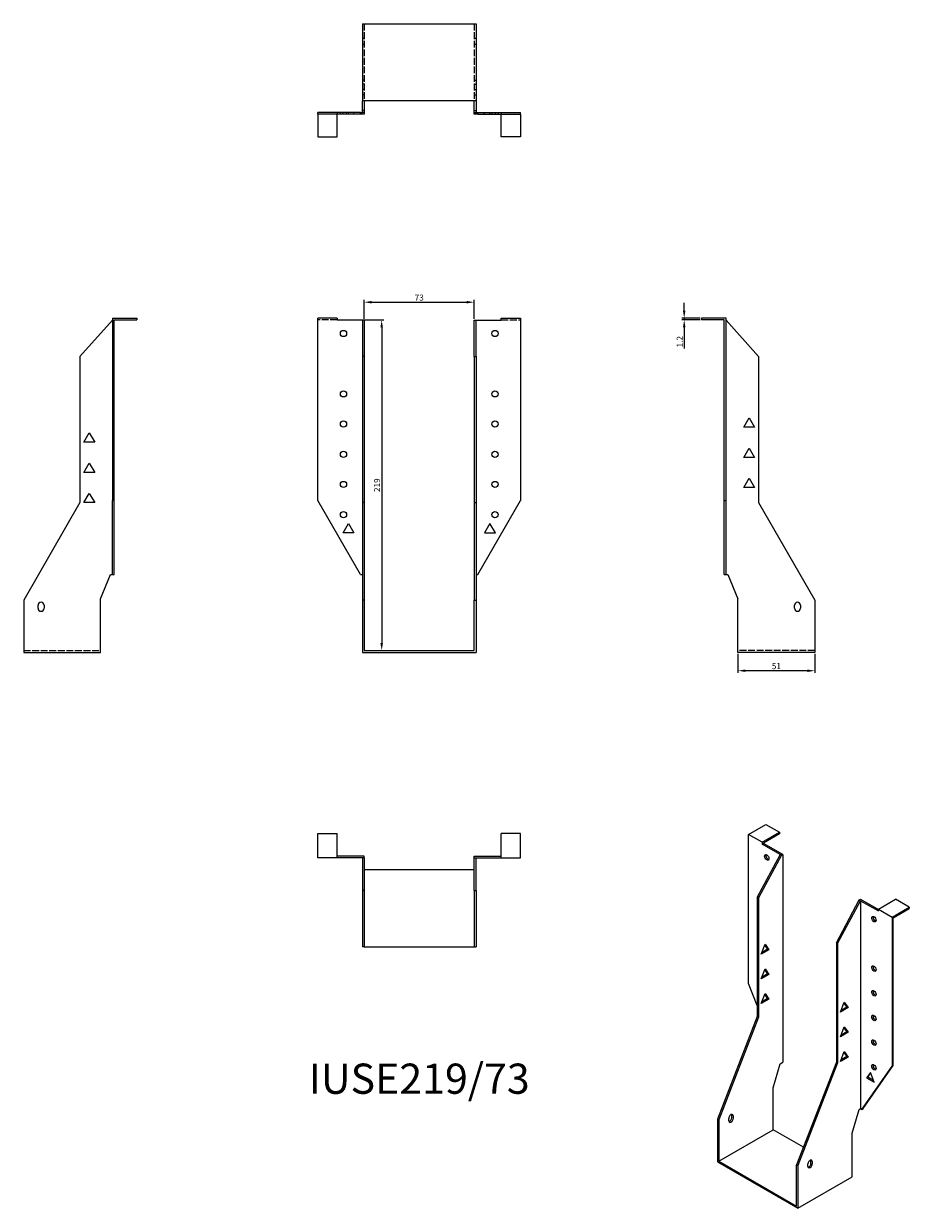
# Model space of a CAD drawing. Units: millimetres. Extents: x 464 to 1051, y 66 to 850.
import ezdxf

# ---------------------------------------------------------------- set-up
doc = ezdxf.new("R2010")
doc.units = ezdxf.units.MM
doc.linetypes.add('DASHED', pattern=[0.2067, 0.1654, -0.0413])
for name, color, linetype, lineweight in [('Dimensions', 1, 'Continuous', 20), ('Hidden', 6, 'DASHED', 25), ('Part', 7, 'Continuous', 25), ('Text', 7, 'Continuous', 25)]:
    doc.layers.add(name, color=color, linetype=linetype, lineweight=lineweight)
doc.styles.add('EU_style', font='arial.ttf')
doc.dimstyles.new('Dim_2D', dxfattribs={"dimtxt": 4, "dimasz": 5, "dimexe": 1.5, "dimexo": 1, "dimgap": 1, "dimtad": 1, "dimdec": 1, "dimdsep": 46, "dimtxsty": 'EU_style', "dimcen": 2.5, "dimclrd": 256, "dimclre": 256, "dimclrt": 256, "dimadec": 0, "dimazin": 0, "dimtfac": 1, "dimtdec": 1, "dimtmove": 0, "dimatfit": 3, "dimfxl": 0, "dimtolj": 1, "dimtzin": 0, "dimlwd": -1, "dimlwe": -1, "dimarcsym": 0})

# ---------------------------------------------------------------- blocks, each defined once
blk = doc.blocks.new('*D2')
at = {"layer": 'Defpoints', "color": 0}
for p in [(762.68, 665.87), (689.68, 653.87), (762.68, 653.87)]:
    blk.add_point(p, dxfattribs=at)
at = {"layer": 'Dimensions'}
for p, q in [((689.68, 654.87), (689.68, 667.37)), ((762.68, 654.87), (762.68, 667.37)), ((694.68, 665.87), (757.68, 665.87))]:
    blk.add_line(p, q, dxfattribs=at)
for points in [[(694.68, 666.7), (694.68, 665.04), (689.68, 665.87)], [(757.68, 666.7), (757.68, 665.04), (762.68, 665.87)]]:
    blk.add_solid(points, dxfattribs=at)
at = {"layer": 'Dimensions', "insert": (726.18, 668.91), "char_height": 4, "attachment_point": 5, "style": 'EU_style'}
blk.add_mtext('\\A1;73', dxfattribs=at)
blk = doc.blocks.new('*D3')
at = {"layer": 'Defpoints', "color": 0}
for p in [(671.78, 654.14), (689.68, 435.14), (701.28, 435.14)]:
    blk.add_point(p, dxfattribs=at)
at = {"layer": 'Dimensions'}
for p, q in [((672.78, 654.14), (702.78, 654.14)), ((701.28, 649.14), (701.28, 440.14)), ((690.68, 435.14), (702.78, 435.14))]:
    blk.add_line(p, q, dxfattribs=at)
for points in [[(700.44, 649.14), (702.11, 649.14), (701.28, 654.14)], [(700.44, 440.14), (702.11, 440.14), (701.28, 435.14)]]:
    blk.add_solid(points, dxfattribs=at)
at = {"layer": 'Dimensions', "insert": (698.23, 544.64), "char_height": 4, "attachment_point": 5, "rotation": 90, "style": 'EU_style'}
blk.add_mtext('\\A1;219', dxfattribs=at)
blk = doc.blocks.new('*D4')
at = {"layer": 'Defpoints', "color": 0}
for p in [(937.38, 433.94), (988.38, 433.94), (937.38, 421.76)]:
    blk.add_point(p, dxfattribs=at)
at = {"layer": 'Dimensions'}
for p, q in [((937.38, 432.94), (937.38, 420.26)), ((988.38, 432.94), (988.38, 420.26)), ((983.38, 421.76), (942.38, 421.76))]:
    blk.add_line(p, q, dxfattribs=at)
for points in [[(942.38, 422.59), (942.38, 420.93), (937.38, 421.76)], [(983.38, 422.59), (983.38, 420.93), (988.38, 421.76)]]:
    blk.add_solid(points, dxfattribs=at)
at = {"layer": 'Dimensions', "insert": (962.88, 424.8), "char_height": 4, "attachment_point": 5, "style": 'EU_style'}
blk.add_mtext('\\A1;51', dxfattribs=at)
blk = doc.blocks.new('*D5')
at = {"layer": 'Defpoints', "color": 0}
for p in [(901.8, 654.14), (913.38, 655.34), (913.38, 654.14)]:
    blk.add_point(p, dxfattribs=at)
at = {"layer": 'Dimensions'}
for p, q in [((901.8, 660.34), (901.8, 665.34)), ((912.38, 655.34), (900.3, 655.34)), ((912.38, 654.14), (900.3, 654.14)), ((901.8, 655.34), (901.8, 654.14)), ((901.8, 649.14), (901.8, 635.27))]:
    blk.add_line(p, q, dxfattribs=at)
for points in [[(900.96, 660.34), (902.63, 660.34), (901.8, 655.34)], [(900.96, 649.14), (902.63, 649.14), (901.8, 654.14)]]:
    blk.add_solid(points, dxfattribs=at)
at = {"layer": 'Dimensions', "insert": (898.79, 639.71), "char_height": 4, "attachment_point": 5, "rotation": 90, "style": 'EU_style'}
blk.add_mtext('\\A1;1.2', dxfattribs=at)

msp = doc.modelspace()

# ---------------------------------------------------------------- linework, layer by layer
at = {"layer": 'Hidden', "ltscale": 27.414932}
for p, q in [((689.68, 850.34), (689.68, 799.34)), ((762.68, 850.34), (762.68, 799.34)), ((671.78, 654.14), (658.98, 654.14)), ((780.58, 654.14), (793.38, 654.14)), ((463.98, 435.14), (514.98, 435.14)), ((988.38, 435.14), (937.38, 435.14))]:
    msp.add_line(p, q, dxfattribs=at)
at = {"layer": 'Hidden', "ltscale": 2.285536}
for p, q in [((688.48, 840.84), (689.68, 840.84)), ((762.68, 840.84), (763.88, 840.84)), ((688.48, 836.84), (689.68, 836.84)), ((762.68, 836.84), (763.88, 836.84)), ((689.68, 813.04), (688.48, 813.04)), ((689.68, 810.39), (688.48, 810.39)), ((762.68, 813.04), (763.88, 813.04)), ((762.68, 810.39), (763.88, 810.39)), ((689.68, 806.84), (688.48, 806.84)), ((689.68, 803.29), (688.48, 803.29)), ((762.68, 806.84), (763.88, 806.84)), ((762.68, 803.29), (763.88, 803.29)), ((671.78, 791.54), (671.78, 790.34)), ((673.93, 790.34), (673.93, 791.54)), ((675.73, 790.34), (675.73, 791.54)), ((678.03, 790.34), (678.03, 791.54)), ((679.28, 790.34), (679.28, 791.54)), ((682.84, 790.34), (682.84, 791.54)), ((689.68, 791.54), (688.48, 791.54)), ((762.68, 791.54), (763.88, 791.54)), ((769.53, 790.34), (769.53, 791.54)), ((773.08, 790.34), (773.08, 791.54)), ((774.33, 791.54), (774.33, 790.34)), ((776.64, 790.34), (776.64, 791.54)), ((778.43, 791.54), (778.43, 790.34)), ((780.58, 791.54), (780.58, 790.34))]:
    msp.add_line(p, q, dxfattribs=at)
at = {"layer": 'Part'}
for p, q in [((688.48, 850.34), (763.88, 850.34)), ((688.48, 850.34), (688.48, 799.34)), ((763.88, 850.34), (763.88, 799.34)), ((763.88, 799.34), (688.48, 799.34)), ((688.48, 792.74), (688.48, 799.34)), ((688.48, 791.54), (688.48, 792.74)), ((689.68, 792.74), (688.48, 792.74)), ((689.68, 799.34), (689.68, 792.74)), ((689.68, 792.74), (689.68, 790.34)), ((762.68, 792.74), (762.68, 799.34)), ((762.68, 790.34), (762.68, 792.74)), ((762.68, 792.74), (763.88, 792.74)), ((763.88, 799.34), (763.88, 792.74)), ((763.88, 792.74), (763.88, 791.54)), ((687.28, 791.54), (658.98, 791.54)), ((658.98, 790.34), (658.98, 791.54)), ((687.28, 790.34), (658.98, 790.34)), ((658.98, 790.34), (658.98, 775.34)), ((671.78, 775.34), (671.78, 790.34)), ((687.28, 790.34), (687.28, 791.54)), ((687.28, 791.54), (688.48, 791.54)), ((689.68, 790.34), (687.28, 790.34)), ((765.08, 790.34), (762.68, 790.34)), ((763.88, 791.54), (765.08, 791.54)), ((765.08, 791.54), (765.08, 790.34)), ((765.08, 791.54), (793.38, 791.54)), ((765.08, 790.34), (793.38, 790.34)), ((780.58, 775.34), (780.58, 790.34)), ((793.38, 790.34), (793.38, 791.54)), ((793.38, 790.34), (793.38, 775.34)), ((658.98, 775.34), (671.78, 775.34)), ((793.38, 775.34), (780.58, 775.34)), ((501.28, 629.82), (522.78, 653.87)), ((522.78, 655.34), (522.78, 534.45)), ((522.78, 655.34), (538.98, 655.34)), ((523.98, 534.45), (523.98, 654.14)), ((523.98, 654.14), (538.98, 654.14)), ((538.98, 655.34), (538.98, 654.14)), ((658.98, 534.45), (658.98, 655.34)), ((671.78, 655.34), (658.98, 655.34)), ((671.78, 655.34), (671.78, 653.87)), ((688.48, 653.87), (671.78, 653.87)), ((689.68, 653.87), (688.48, 653.87)), ((688.48, 653.87), (688.48, 629.82)), ((689.68, 653.87), (689.68, 629.82)), ((762.68, 653.87), (763.88, 653.87)), ((762.68, 629.82), (762.68, 653.87)), ((763.88, 653.87), (780.58, 653.87)), ((763.88, 629.82), (763.88, 653.87)), ((780.58, 653.87), (780.58, 655.34)), ((780.58, 655.34), (793.38, 655.34)), ((793.38, 655.34), (793.38, 534.45)), ((929.58, 655.34), (913.38, 655.34)), ((913.38, 655.34), (913.38, 654.14)), ((928.38, 654.14), (913.38, 654.14)), ((928.38, 534.45), (928.38, 654.14)), ((929.58, 534.45), (929.58, 655.34)), ((929.58, 653.87), (951.08, 629.82)), ((501.28, 629.82), (501.28, 533.21)), ((688.48, 629.82), (688.48, 533.21)), ((689.68, 629.82), (688.48, 629.82)), ((689.68, 629.82), (689.68, 533.21)), ((762.68, 629.82), (763.88, 629.82)), ((762.68, 629.82), (762.68, 533.21)), ((763.88, 629.82), (763.88, 533.21)), ((951.08, 629.82), (951.08, 533.21)), ((941.33, 583.09), (944.88, 589.24)), ((944.88, 589.24), (948.44, 583.09)), ((948.44, 583.09), (941.33, 583.09)), ((503.93, 573.09), (507.48, 579.24)), ((511.04, 573.09), (503.93, 573.09)), ((507.48, 579.24), (511.04, 573.09)), ((941.33, 563.09), (944.88, 569.24)), ((944.88, 569.24), (948.44, 563.09)), ((503.93, 553.09), (507.48, 559.24)), ((507.48, 559.24), (511.04, 553.09)), ((948.44, 563.09), (941.33, 563.09)), ((511.04, 553.09), (503.93, 553.09)), ((941.33, 543.09), (944.88, 549.24)), ((948.44, 543.09), (941.33, 543.09)), ((944.88, 549.24), (948.44, 543.09)), ((503.93, 533.09), (507.48, 539.24)), ((507.48, 539.24), (511.04, 533.09)), ((522.78, 485.44), (522.78, 534.45)), ((523.98, 534.45), (522.78, 534.45)), ((523.98, 485.44), (523.98, 534.45)), ((687.28, 485.44), (658.98, 534.45)), ((765.08, 485.44), (793.38, 534.45)), ((928.38, 485.44), (928.38, 534.45)), ((928.38, 534.45), (929.58, 534.45)), ((929.58, 485.44), (929.58, 534.45)), ((501.28, 533.21), (463.98, 468.6)), ((511.04, 533.09), (503.93, 533.09)), ((688.48, 533.21), (688.48, 468.6)), ((689.68, 533.21), (688.48, 533.21)), ((689.68, 533.21), (689.68, 468.6)), ((762.68, 533.21), (763.88, 533.21)), ((762.68, 533.21), (762.68, 468.6)), ((763.88, 533.21), (763.88, 468.6)), ((951.08, 533.21), (988.38, 468.6)), ((675.73, 513.09), (679.28, 519.24)), ((679.28, 519.24), (682.84, 513.09)), ((773.08, 519.24), (769.53, 513.09)), ((776.64, 513.09), (773.08, 519.24)), ((682.84, 513.09), (675.73, 513.09)), ((769.53, 513.09), (776.64, 513.09)), ((514.98, 469.3), (521.58, 485.44)), ((521.58, 485.44), (522.78, 485.44)), ((522.78, 485.44), (523.98, 485.44)), ((687.28, 485.44), (688.48, 485.44)), ((763.88, 485.44), (765.08, 485.44)), ((928.38, 485.44), (929.58, 485.44)), ((929.58, 485.44), (930.78, 485.44)), ((930.78, 485.44), (937.38, 469.3)), ((463.98, 468.6), (463.98, 433.94)), ((473.48, 463.14), (473.48, 465.14)), ((477.48, 465.14), (477.48, 463.14)), ((514.98, 433.94), (514.98, 469.3)), ((688.48, 468.6), (688.48, 433.94)), ((689.68, 468.6), (688.48, 468.6)), ((689.68, 468.6), (689.68, 435.14)), ((762.68, 468.6), (763.88, 468.6)), ((762.68, 435.14), (762.68, 468.6)), ((763.88, 468.6), (763.88, 433.94)), ((937.38, 433.94), (937.38, 469.3)), ((974.88, 463.14), (974.88, 465.14)), ((978.88, 465.14), (978.88, 463.14)), ((988.38, 468.6), (988.38, 433.94)), ((463.98, 433.94), (514.98, 433.94)), ((688.48, 433.94), (763.88, 433.94)), ((689.68, 435.14), (762.68, 435.14)), ((988.38, 433.94), (937.38, 433.94)), ((658.98, 297.74), (658.98, 313.94)), ((658.98, 313.94), (671.78, 313.94)), ((671.78, 297.74), (671.78, 313.94)), ((780.58, 297.74), (780.58, 313.94)), ((793.38, 313.94), (780.58, 313.94)), ((793.38, 297.74), (793.38, 313.94)), ((944.53, 313.35), (955.99, 319.94)), ((953.58, 308.14), (965.04, 314.73)), ((955.99, 319.94), (965.04, 314.73)), ((965.04, 314.73), (965.04, 313.75)), ((944.53, 214.52), (944.53, 313.35)), ((953.58, 308.14), (944.53, 313.35)), ((953.58, 308.14), (953.58, 306.94)), ((953.58, 306.94), (954.43, 307.42)), ((965.39, 300.14), (953.58, 306.94)), ((965.04, 313.75), (954.43, 307.64)), ((954.43, 307.64), (954.43, 307.42)), ((967.09, 300.14), (954.43, 307.42)), ((689.68, 298.94), (671.78, 298.94)), ((689.68, 297.74), (689.68, 298.94)), ((762.68, 298.94), (780.58, 298.94)), ((762.68, 297.74), (762.68, 298.94)), ((965.39, 300.14), (950.19, 271.72)), ((966.24, 299.65), (951.04, 271.23)), ((966.24, 299.65), (965.39, 300.14)), ((966.24, 299.65), (967.09, 300.14)), ((967.09, 300.14), (967.09, 162.43)), ((671.78, 297.74), (658.98, 297.74)), ((688.48, 297.74), (671.78, 297.74)), ((689.68, 297.74), (688.48, 297.74)), ((688.48, 297.74), (688.48, 276.24)), ((689.68, 297.74), (689.68, 276.24)), ((762.68, 297.74), (763.88, 297.74)), ((762.68, 276.24), (762.68, 297.74)), ((763.88, 297.74), (780.58, 297.74)), ((763.88, 276.24), (763.88, 297.74)), ((780.58, 297.74), (793.38, 297.74)), ((762.68, 289.94), (689.68, 289.94)), ((688.48, 276.24), (688.48, 238.94)), ((689.68, 276.24), (688.48, 276.24)), ((689.68, 276.24), (689.68, 238.94)), ((762.68, 276.24), (763.88, 276.24)), ((762.68, 276.24), (762.68, 238.94)), ((763.88, 276.24), (763.88, 238.94)), ((950.19, 271.72), (950.19, 192.73)), ((951.04, 271.23), (950.19, 271.72)), ((951.04, 271.23), (951.04, 192.25)), ((1002.66, 241.51), (1017.86, 269.92)), ((1003.51, 241.02), (1018.71, 269.43)), ((1017.86, 269.92), (1018.71, 270.41)), ((1017.86, 269.92), (1018.71, 269.43)), ((1018.71, 270.41), (1030.52, 263.61)), ((1018.71, 269.43), (1030.52, 262.63)), ((1018.71, 269.43), (1018.71, 131.73)), ((1030.52, 263.83), (1041.97, 270.43)), ((1051.02, 265.22), (1041.97, 270.43)), ((1030.52, 262.63), (1030.52, 263.83)), ((1030.52, 263.83), (1039.57, 258.62)), ((1039.57, 258.62), (1051.02, 265.22)), ((1040.42, 258.13), (1051.02, 264.24)), ((1051.02, 265.22), (1051.02, 264.24)), ((1039.57, 258.62), (1039.57, 159.79)), ((1040.42, 160.28), (1040.42, 258.13)), ((689.68, 238.94), (688.48, 238.94)), ((689.68, 238.94), (762.68, 238.94)), ((762.68, 238.94), (763.88, 238.94)), ((952.91, 234.1), (955.42, 240.58)), ((957.93, 236.99), (952.91, 234.1)), ((953.4, 235.36), (957.08, 237.48)), ((957.08, 237.48), (955.24, 240.11)), ((955.42, 240.58), (957.93, 236.99)), ((957.93, 236.99), (957.08, 237.48)), ((1002.66, 241.51), (1003.51, 241.02)), ((1002.66, 241.51), (1002.66, 162.52)), ((1003.51, 241.02), (1003.51, 162.03)), ((952.91, 217.75), (955.42, 224.23)), ((957.93, 220.64), (952.91, 217.75)), ((953.4, 219.01), (957.08, 221.13)), ((957.08, 221.13), (955.24, 223.76)), ((955.42, 224.23), (957.93, 220.64)), ((957.93, 220.64), (957.08, 221.13)), ((950.19, 199.93), (944.53, 214.52)), ((952.91, 201.4), (955.42, 207.88)), ((957.93, 204.29), (952.91, 201.4)), ((953.4, 202.66), (957.08, 204.78)), ((957.08, 204.78), (955.24, 207.41)), ((955.42, 207.88), (957.93, 204.29)), ((957.93, 204.29), (957.08, 204.78)), ((1005.38, 195.71), (1007.89, 202.19)), ((1010.4, 198.61), (1005.38, 195.71)), ((1005.87, 196.97), (1009.55, 199.09)), ((1009.55, 199.09), (1007.71, 201.72)), ((1007.89, 202.19), (1010.4, 198.61)), ((1009.55, 199.09), (1010.4, 198.61)), ((950.19, 192.73), (923.81, 124.73)), ((951.04, 192.25), (924.66, 124.24)), ((951.04, 192.25), (950.19, 192.73)), ((1005.38, 179.36), (1007.89, 185.84)), ((1010.4, 182.25), (1005.38, 179.36)), ((1005.87, 180.62), (1009.55, 182.74)), ((1009.55, 182.74), (1007.71, 185.37)), ((1007.89, 185.84), (1010.4, 182.25)), ((1009.55, 182.74), (1010.4, 182.25)), ((1005.38, 163.01), (1007.89, 169.49)), ((1010.4, 165.9), (1005.38, 163.01)), ((1005.87, 164.27), (1009.55, 166.39)), ((1009.55, 166.39), (1007.71, 169.02)), ((1007.89, 169.49), (1010.4, 165.9)), ((1009.55, 166.39), (1010.4, 165.9)), ((960.73, 145.58), (965.39, 161.46)), ((965.39, 161.46), (967.09, 162.43)), ((1002.66, 162.52), (976.28, 94.51)), ((1003.51, 162.03), (977.13, 94.03)), ((1002.66, 162.52), (1003.51, 162.03)), ((1019.56, 131.24), (1039.57, 159.79)), ((1020.41, 131.73), (1040.42, 160.28)), ((1040.42, 160.28), (1039.57, 159.79)), ((1025.21, 155.62), (1022.7, 152.04)), ((1023.55, 152.53), (1022.7, 152.04)), ((1022.7, 152.04), (1027.72, 149.14)), ((1023.55, 152.53), (1025.39, 155.15)), ((1027.24, 150.4), (1023.55, 152.53)), ((1027.72, 149.14), (1025.21, 155.62)), ((960.73, 117.65), (960.73, 145.58)), ((933.36, 125.76), (933.36, 127.39)), ((934.21, 126.9), (934.21, 125.27)), ((1013.19, 115.36), (1017.86, 131.24)), ((1017.86, 131.24), (1018.71, 131.73)), ((1018.71, 131.73), (1019.56, 131.24)), ((1019.56, 131.24), (1020.41, 131.73)), ((923.81, 124.73), (923.81, 96.39)), ((924.66, 124.24), (923.81, 124.73)), ((924.66, 124.24), (924.66, 96.88)), ((931.38, 123.64), (931.38, 125.27)), ((924.66, 96.88), (960.73, 117.65)), ((980.78, 106.1), (960.73, 117.65)), ((1013.19, 86.45), (1013.19, 115.36)), ((923.81, 96.39), (977.13, 65.68)), ((924.66, 96.88), (976.28, 67.15)), ((976.28, 94.51), (977.13, 94.03)), ((976.28, 67.15), (976.28, 94.51)), ((983.85, 93.43), (983.85, 95.06)), ((985.83, 95.54), (985.83, 97.18)), ((986.68, 96.69), (986.68, 95.05)), ((977.13, 94.03), (977.13, 65.68)), ((977.13, 65.68), (1013.19, 86.45))]:
    msp.add_line(p, q, dxfattribs=at)
for centre in [(675.98, 645.14), (776.38, 645.14), (675.98, 605.14), (776.38, 605.14), (675.98, 585.14), (776.38, 585.14), (675.98, 565.14), (776.38, 565.14), (675.98, 545.14), (776.38, 545.14), (675.98, 525.14), (776.38, 525.14)]:
    msp.add_circle(centre, 2.05, dxfattribs=at)
for centre, start, end in [((475.48, 465.14), 0, 180), ((475.48, 463.14), 180, 0), ((976.88, 465.14), 0, 180), ((976.88, 463.14), 180, 0)]:
    msp.add_arc(centre, 2, start, end, dxfattribs=at)
for centre in [(956.55, 298.09), (1027.55, 257.2), (1027.55, 224.5), (1027.55, 208.15), (1027.55, 191.8), (1027.55, 175.45), (1027.55, 159.1)]:
    msp.add_ellipse(centre, major_axis=(-1.02, 1.78), ratio=0.578093, dxfattribs=at)
for centre, major_axis, start_param, end_param in [((957.4, 298.58), (1.02, -1.78), 3.567468, 5.85731), ((1028.4, 257.69), (1.02, -1.78), 3.567468, 5.85731), ((1028.4, 224.99), (1.02, -1.78), 3.567468, 5.85731), ((1028.4, 208.64), (1.02, -1.78), 3.567468, 5.85731), ((1028.4, 192.29), (1.02, -1.78), 3.567468, 5.85731), ((1028.4, 175.94), (1.02, -1.78), 3.567468, 5.85731), ((1028.4, 159.59), (1.02, -1.78), 3.567468, 5.85731), ((932.79, 126.09), (1, 1.73), 5.495853, 8.637446), ((931.95, 124.94), (1, 1.73), 3.578839, 5.495853), ((931.95, 126.58), (1, 1.73), 5.495853, 5.845939), ((932.79, 124.45), (-1, -1.73), 5.495853, 8.637446), ((985.26, 95.88), (1, 1.73), 5.495853, 8.637446), ((985.26, 94.24), (-1, -1.73), 5.495853, 8.637446), ((984.41, 94.73), (1, 1.73), 3.578839, 5.495853), ((984.41, 96.36), (1, 1.73), 5.495853, 5.845939)]:
    msp.add_ellipse(centre, major_axis=major_axis, ratio=0.578093, start_param=start_param, end_param=end_param, dxfattribs=at)

# ---------------------------------------------------------------- texts
at = {"layer": 'Text', "insert": (726.18, 148.94), "char_height": 20, "width": 343.6746, "attachment_point": 5, "style": 'EU_style'}
msp.add_mtext('{IUSE219/73}', dxfattribs=at)

# ---------------------------------------------------------------- dimensions: what is measured, and where the dimension line sits
at = {"layer": 'Dimensions'}
for base, p1, p2, picture, middle in [((762.68, 665.87), (689.68, 653.87), (762.68, 653.87), '*D2', (726.18, 668.91)), ((937.38, 421.76), (988.38, 433.94), (937.38, 433.94), '*D4', (962.88, 424.8))]:
    dim = msp.add_linear_dim(base=base, p1=p1, p2=p2, dimstyle='Dim_2D', dxfattribs=at)
    dim.commit()
    dim.dimension.update_dxf_attribs({"geometry": picture, "text_midpoint": middle})
for base, p1, p2, picture, middle in [((901.8, 654.14), (913.38, 655.34), (913.38, 654.14), '*D5', (898.79, 639.71)), ((701.28, 435.14), (671.78, 654.14), (689.68, 435.14), '*D3', (698.23, 544.64))]:
    dim = msp.add_linear_dim(base=base, p1=p1, p2=p2, angle=90, dimstyle='Dim_2D', dxfattribs=at)
    dim.commit()
    dim.dimension.update_dxf_attribs({"geometry": picture, "text_midpoint": middle})

doc.saveas('drawing.dxf')
